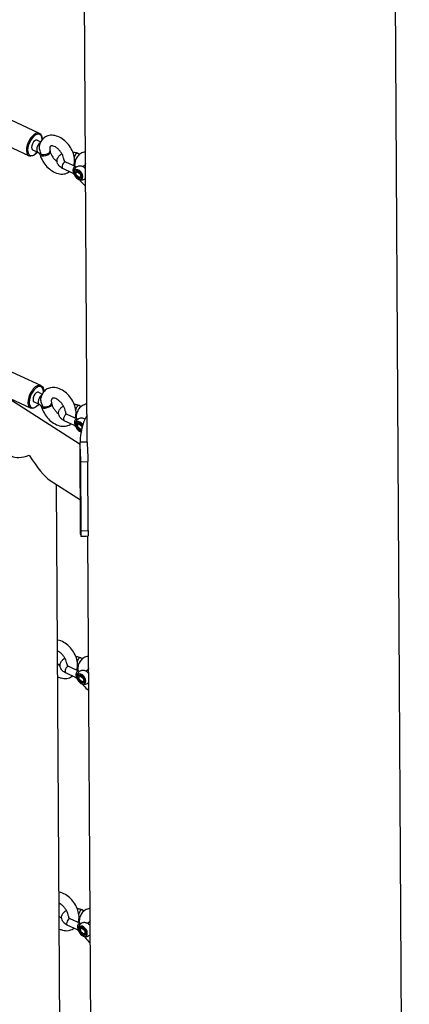
# Model space of a CAD drawing. Extents: x 0 to 1056, y 0 to 842.
# Drawn here: x 889 to 903, y 675 to 710 of the extents above; entities that cross this region are included whole.
import ezdxf

# ---------------------------------------------------------------- set-up
doc = ezdxf.new("R2010")
doc.units = 0
doc.header["$LTSCALE"] = 32
doc.header["$MEASUREMENT"] = 0
doc.layers.get('0').update_dxf_attribs({"color": 2, "linetype": 'CONTINUOUS'})
doc.layers.add('1', color=7, linetype='CONTINUOUS')

# ---------------------------------------------------------------- blocks, each defined once
blk = doc.blocks.new('PIC')
at = {"layer": '1'}
for p, q in [((141.414, 123.056), (141.102, 175.429)), ((64.833, 171.714), (141.082, 122.973)), ((156.614, 33.672), (155.806, 169.34)), ((139.159, 137.651), (137.244, 138.542)), ((138.666, 136.593), (136.752, 137.484)), ((139.051, 137.333), (139.224, 137.253)), ((138.84, 136.88), (139.082, 136.767)), ((140.837, 136.408), (140.865, 136.395)), ((140.977, 136.71), (141.063, 136.67)), ((140.749, 135.763), (140.262, 135.99)), ((140.89, 136.065), (140.403, 136.292)), ((140.859, 135.793), (140.953, 135.843)), ((140.874, 135.875), (140.861, 135.865)), ((140.953, 135.843), (141.077, 135.746)), ((141.336, 136.16), (141.217, 136.073)), ((140.89, 135.648), (140.859, 135.793)), ((140.916, 135.667), (140.886, 135.808)), ((140.89, 135.648), (140.916, 135.667)), ((141.015, 135.551), (140.89, 135.648)), ((141.041, 135.57), (140.916, 135.667)), ((141.108, 135.601), (141.015, 135.551)), ((141.015, 135.551), (141.041, 135.57)), ((141.107, 135.605), (141.041, 135.57)), ((141.077, 135.746), (141.108, 135.601)), ((141.119, 135.538), (141.106, 135.529)), ((139.23, 125.735), (137.315, 126.626)), ((138.737, 124.677), (137.554, 125.228)), ((139.122, 125.418), (139.295, 125.337)), ((138.911, 124.965), (139.153, 124.851)), ((141.048, 124.795), (141.134, 124.755)), ((140.961, 124.149), (140.474, 124.376)), ((140.908, 124.493), (140.936, 124.479)), ((140.82, 123.847), (140.333, 124.074)), ((140.93, 123.878), (141.024, 123.927)), ((140.961, 123.732), (140.93, 123.878)), ((140.945, 123.959), (140.932, 123.95)), ((140.987, 123.751), (140.957, 123.892)), ((140.961, 123.732), (140.987, 123.751)), ((141.112, 123.655), (140.987, 123.751)), ((141.024, 123.927), (141.148, 123.831)), ((141.148, 123.831), (141.168, 123.74)), ((141.321, 124.182), (141.288, 124.157)), ((141.086, 123.636), (140.961, 123.732)), ((141.15, 123.67), (141.086, 123.636)), ((141.086, 123.636), (141.112, 123.655)), ((141.152, 123.676), (141.112, 123.655)), ((141.414, 123.068), (141.081, 123.066)), ((141.107, 118.722), (141.081, 123.054)), ((141.115, 122.127), (141.447, 122.146)), ((141.135, 118.877), (141.115, 122.127)), ((141.467, 118.896), (141.447, 122.146)), ((139.665, 121.252), (141.097, 120.336)), ((140.173, 87.346), (139.972, 121.055)), ((141.135, 118.877), (141.467, 118.896)), ((141.614, 89.6), (141.441, 118.614)), ((140.979, 112.577), (141.007, 112.564)), ((141.119, 112.879), (141.205, 112.839)), ((140.891, 111.932), (140.404, 112.158)), ((141.032, 112.234), (140.545, 112.461)), ((141.478, 112.329), (141.359, 112.242)), ((141.001, 111.962), (141.095, 112.012)), ((141.032, 111.816), (141.001, 111.962)), ((141.016, 112.044), (141.003, 112.034)), ((141.058, 111.835), (141.028, 111.977)), ((141.032, 111.816), (141.058, 111.835)), ((141.157, 111.72), (141.032, 111.816)), ((141.183, 111.739), (141.058, 111.835)), ((141.095, 112.012), (141.219, 111.915)), ((141.25, 111.769), (141.157, 111.72)), ((141.157, 111.72), (141.183, 111.739)), ((141.249, 111.774), (141.183, 111.739)), ((141.219, 111.915), (141.25, 111.769)), ((141.261, 111.707), (141.248, 111.697)), ((141.19, 100.964), (141.276, 100.924)), ((141.103, 100.318), (140.616, 100.545)), ((141.05, 100.661), (141.078, 100.648)), ((140.962, 100.016), (140.475, 100.243)), ((141.072, 100.047), (141.166, 100.096)), ((141.103, 99.901), (141.072, 100.047)), ((141.087, 100.128), (141.074, 100.119)), ((141.129, 99.92), (141.099, 100.061)), ((141.166, 100.096), (141.29, 100)), ((141.549, 100.413), (141.43, 100.326)), ((141.103, 99.901), (141.129, 99.92)), ((141.228, 99.804), (141.103, 99.901)), ((141.254, 99.823), (141.129, 99.92)), ((141.321, 99.854), (141.228, 99.804)), ((141.228, 99.804), (141.254, 99.823)), ((141.32, 99.859), (141.254, 99.823)), ((141.29, 100), (141.321, 99.854)), ((141.332, 99.791), (141.319, 99.782))]:
    blk.add_line(p, q, dxfattribs=at)
for centre, major_axis, ratio, start_param, end_param in [((138.913, 137.122), (0.246, 0.529), 0.511725, 0, 3.141593), ((138.945, 137.107), (-0.229, -0.491), 0.511725, 2.303131, 7.374253), ((138.945, 137.107), (-0.106, -0.227), 0.511725, 3.141593, 6.283185), ((139.188, 136.994), (-0.106, -0.227), 0.511725, 3.783356, 6.283185), ((139.434, 136.699), (0.24, 0.071), 0.379125, 3.141593, 6.283185), ((139.416, 136.768), (0.245, 0.052), 0.447793, 3.89811, 6.283185), ((140.332, 136.141), (-0.07, -0.151), 0.511725, 3.141593, 6.283185), ((140.907, 136.559), (0.07, 0.151), 0.511725, 0, 2.067176), ((140.907, 136.559), (-0.07, -0.151), 0.511725, 5.957677, 6.283185), ((140.651, 135.92), (0.163, -0.033), 0.087959, 0.312974, 1.007806), ((140.997, 135.706), (-0.159, 0.219), 0.631028, 0.257147, 0.720345), ((140.997, 135.706), (0.159, -0.219), 0.631028, 4.325135, 9.681925), ((140.997, 135.706), (-0.123, 0.168), 0.631028, 3.141593, 6.283185), ((141.206, 135.859), (-0.159, 0.219), 0.631028, 4.752429, 5.333157), ((141.228, 136.056), (-0.148, -0.077), 0.895455, 3.545317, 3.62109), ((140.653, 135.638), (0.148, 0.077), 0.895455, 0, 0.555732), ((140.997, 135.706), (0.159, -0.219), 0.631028, 3.861937, 4.325135), ((138.984, 125.206), (0.246, 0.529), 0.511725, 0, 3.141593), ((139.016, 125.191), (-0.229, -0.491), 0.511725, 2.303131, 7.374253), ((139.016, 125.191), (-0.106, -0.227), 0.511725, 3.141593, 6.283185), ((139.259, 125.078), (-0.106, -0.227), 0.511725, 3.783356, 6.283185), ((139.505, 124.784), (0.24, 0.071), 0.379125, 3.141593, 6.283185), ((139.487, 124.853), (0.245, 0.052), 0.447793, 3.89811, 6.283185), ((140.978, 124.644), (0.07, 0.151), 0.511725, 0, 2.067176), ((140.403, 124.225), (-0.07, -0.151), 0.511725, 3.141593, 6.283185), ((140.978, 124.644), (-0.07, -0.151), 0.511725, 5.957677, 6.283185), ((148.748, 123.1), (-7.667, -0.046), 0.583045, 5.987222, 6.280628), ((140.722, 124.004), (0.163, -0.033), 0.087959, 0.312974, 1.007806), ((140.724, 123.722), (0.148, 0.077), 0.895455, 0, 0.555732), ((141.068, 123.791), (-0.159, 0.219), 0.631028, 0.257147, 0.720345), ((141.068, 123.791), (0.159, -0.219), 0.631028, 3.861937, 4.325135), ((141.055, 123.781), (-0.123, 0.168), 0.631028, 4.462441, 9.081383), ((141.068, 123.791), (-0.159, 0.219), 0.631028, 4.68841, 6.540333), ((141.068, 123.791), (0.159, -0.219), 0.631028, 4.325135, 5.705134), ((141.068, 123.791), (-0.123, 0.168), 0.631028, 4.530856, 6.283185), ((141.277, 123.943), (-0.159, 0.219), 0.631028, 5.286671, 5.333157), ((138.854, 123.084), (-1.076, -0.593), 0.418166, 0.223579, 1.189614), ((138.854, 123.084), (-1.038, 1.883), 0.218038, 1.794202, 2.760237), ((141.049, 112.728), (0.07, 0.151), 0.511725, 0, 2.067176), ((141.049, 112.728), (-0.07, -0.151), 0.511725, 5.957677, 6.283185), ((140.474, 112.31), (-0.07, -0.151), 0.511725, 3.141593, 6.283185), ((141.139, 111.875), (0.159, -0.219), 0.631028, 4.325135, 9.681925), ((141.348, 112.028), (-0.159, 0.219), 0.631028, 4.752429, 5.333157), ((141.37, 112.225), (-0.148, -0.077), 0.895455, 3.545317, 3.62109), ((140.793, 112.089), (0.163, -0.033), 0.087959, 0.312974, 1.007806), ((140.795, 111.807), (0.148, 0.077), 0.895455, 0, 0.555732), ((141.139, 111.875), (-0.159, 0.219), 0.631028, 0.257147, 0.720345), ((141.139, 111.875), (0.159, -0.219), 0.631028, 3.861937, 4.325135), ((141.139, 111.875), (-0.123, 0.168), 0.631028, 3.141593, 6.283185), ((141.12, 100.812), (0.07, 0.151), 0.511725, 0, 2.067176), ((140.545, 100.394), (-0.07, -0.151), 0.511725, 3.141593, 6.283185), ((141.12, 100.812), (-0.07, -0.151), 0.511725, 5.957677, 6.283185), ((140.864, 100.173), (0.163, -0.033), 0.087959, 0.312974, 1.007806), ((140.866, 99.891), (0.148, 0.077), 0.895455, 0, 0.555732), ((141.21, 99.96), (-0.159, 0.219), 0.631028, 0.257147, 0.720345), ((141.21, 99.96), (0.159, -0.219), 0.631028, 3.861937, 4.325135), ((141.21, 99.96), (0.159, -0.219), 0.631028, 4.325135, 9.681925), ((141.21, 99.96), (-0.123, 0.168), 0.631028, 3.141593, 6.283185), ((141.419, 100.112), (-0.159, 0.219), 0.631028, 4.752429, 5.333157), ((141.441, 100.309), (-0.148, -0.077), 0.895455, 3.545317, 3.62109)]:
    blk.add_ellipse(centre, major_axis=major_axis, ratio=ratio, start_param=start_param, end_param=end_param, dxfattribs=at)
for centre in [(140.984, 135.697), (141.126, 111.866), (141.197, 99.95)]:
    blk.add_ellipse(centre, major_axis=(0.123, -0.168), ratio=0.631028, dxfattribs=at)
for points, knots in [([(139.159, 137.651), (139.188, 137.637), (139.213, 137.616), (139.255, 137.56), (139.271, 137.524), (139.29, 137.446), (139.294, 137.404), (139.294, 137.359)], [0.745896, 0.745896, 0.745896, 0.745896, 1.0141733, 1.0141733, 1.3121299, 1.3121299, 1.591756, 1.591756, 1.591756, 1.591756]), ([(140.776, 136.118), (140.781, 136.13), (140.785, 136.143), (140.812, 136.237), (140.82, 136.322), (140.813, 136.505), (140.793, 136.604), (140.728, 136.801), (140.681, 136.898), (140.566, 137.081), (140.498, 137.166), (140.347, 137.317), (140.263, 137.383), (140.085, 137.487), (139.99, 137.526), (139.802, 137.566), (139.708, 137.569), (139.541, 137.536), (139.468, 137.505), (139.346, 137.421), (139.296, 137.369), (139.217, 137.249), (139.188, 137.18), (139.168, 137.097), (139.165, 137.085), (139.163, 137.073)], [5.972594, 5.972594, 5.972594, 5.972594, 6.019155, 6.019155, 6.320671, 6.320671, 6.667086, 6.667086, 7.024869, 7.024869, 7.380841, 7.380841, 7.737542, 7.737542, 8.094184, 8.094184, 8.423, 8.423, 8.691578, 8.691578, 8.934606, 8.934606, 9.195144, 9.195144, 9.237744, 9.237744, 9.237744, 9.237744]), ([(139.069, 136.773), (139.048, 136.747), (139.025, 136.723), (138.963, 136.663), (138.921, 136.632), (138.838, 136.589), (138.796, 136.577), (138.724, 136.575), (138.694, 136.58), (138.666, 136.593)], [2.775296, 2.775296, 2.775296, 2.775296, 2.968897, 2.968897, 3.302931, 3.302931, 3.636093, 3.636093, 3.887489, 3.887489, 3.887489, 3.887489]), ([(139.082, 136.767), (139.086, 136.765), (139.091, 136.763), (139.102, 136.755), (139.109, 136.751), (139.123, 136.739), (139.13, 136.732), (139.145, 136.716), (139.152, 136.707), (139.165, 136.688), (139.172, 136.678), (139.182, 136.659), (139.186, 136.65), (139.191, 136.636), (139.193, 136.632), (139.194, 136.628)], [4.712389, 4.712389, 4.712389, 4.712389, 4.883261, 4.883261, 5.060311, 5.060311, 5.247808, 5.247808, 5.444261, 5.444261, 5.643964, 5.643964, 5.839454, 5.839454, 5.943348, 5.943348, 5.943348, 5.943348]), ([(139.254, 136.655), (139.253, 136.659), (139.252, 136.662), (139.239, 136.698), (139.227, 136.73), (139.186, 136.844), (139.168, 136.907), (139.156, 137.002), (139.157, 137.038), (139.163, 137.07), (139.163, 137.072), (139.163, 137.073)], [0.110091, 0.110091, 0.110091, 0.110091, 0.132553, 0.132553, 0.337753, 0.337753, 0.857084, 0.857084, 1.257853, 1.257853, 1.278162, 1.278162, 1.278162, 1.278162]), ([(140.314, 136.421), (140.312, 136.441), (140.308, 136.462), (140.293, 136.525), (140.279, 136.569), (140.238, 136.66), (140.213, 136.706), (140.153, 136.795), (140.118, 136.837), (140.045, 136.913), (140.007, 136.946), (139.931, 137), (139.894, 137.02), (139.828, 137.049), (139.798, 137.057), (139.749, 137.064), (139.73, 137.063), (139.7, 137.058), (139.693, 137.054), (139.677, 137.039), (139.664, 137.024), (139.651, 136.964), (139.648, 136.934), (139.651, 136.874), (139.655, 136.848), (139.661, 136.82)], [6.404226, 6.404226, 6.404226, 6.404226, 6.546095, 6.546095, 6.807838, 6.807838, 7.077726, 7.077726, 7.351664, 7.351664, 7.623829, 7.623829, 7.888874, 7.888874, 8.14569, 8.14569, 8.408542, 8.408542, 8.760749, 8.760749, 9.210322, 9.210322, 9.479883, 9.479883, 9.659895, 9.659895, 9.659895, 9.659895]), ([(139.662, 136.806), (139.662, 136.806), (139.662, 136.806), (139.663, 136.802), (139.665, 136.798), (139.667, 136.79), (139.669, 136.786), (139.671, 136.778), (139.672, 136.774), (139.673, 136.771)], [5.86666161, 5.86666161, 5.86666161, 5.86666161, 5.86862371, 5.86862371, 5.89353194, 5.89353194, 5.91844017, 5.91844017, 5.9433484, 5.9433484, 5.9433484, 5.9433484]), ([(139.673, 136.771), (139.686, 136.727), (139.704, 136.682), (139.751, 136.591), (139.78, 136.545), (139.844, 136.459), (139.881, 136.419), (139.944, 136.36), (139.97, 136.339), (139.996, 136.32)], [3.4814296, 3.4814296, 3.4814296, 3.4814296, 3.7457921, 3.7457921, 4.0174413, 4.0174413, 4.2914799, 4.2914799, 4.4765932, 4.4765932, 4.4765932, 4.4765932]), ([(140.733, 136.777), (140.758, 136.774), (140.783, 136.77), (140.867, 136.753), (140.924, 136.735), (140.977, 136.71)], [7.3814335, 7.3814335, 7.3814335, 7.3814335, 7.5200178, 7.5200178, 7.8539816, 7.8539816, 7.8539816, 7.8539816]), ([(141.333, 136.778), (141.311, 136.775), (141.289, 136.771), (141.195, 136.748), (141.124, 136.716), (141.006, 136.627), (140.959, 136.574), (140.883, 136.451), (140.856, 136.38), (140.826, 136.238), (140.821, 136.167), (140.825, 136.095)], [6.802329, 6.802329, 6.802329, 6.802329, 6.879529, 6.879529, 7.143675, 7.143675, 7.386681, 7.386681, 7.650661, 7.650661, 7.903363, 7.903363, 7.903363, 7.903363]), ([(139.194, 136.628), (139.224, 136.527), (139.268, 136.429), (139.377, 136.243), (139.443, 136.156), (139.59, 136.001), (139.672, 135.932), (139.847, 135.821), (139.941, 135.778), (140.13, 135.73), (140.225, 135.722), (140.397, 135.747), (140.473, 135.774), (140.553, 135.824), (140.566, 135.833), (140.578, 135.842)], [3.48143, 3.48143, 3.48143, 3.48143, 3.839119, 3.839119, 4.195276, 4.195276, 4.551703, 4.551703, 4.909015, 4.909015, 5.244041, 5.244041, 5.519137, 5.519137, 5.572047, 5.572047, 5.572047, 5.572047]), ([(140.262, 135.99), (140.204, 136.017), (140.151, 136.051), (140.067, 136.134), (140.035, 136.181), (140, 136.276), (139.993, 136.322), (139.997, 136.408), (140.008, 136.448), (140.043, 136.527), (140.07, 136.563), (140.135, 136.632), (140.177, 136.662), (140.222, 136.687)], [4.712389, 4.712389, 4.712389, 4.712389, 5.077137, 5.077137, 5.395196, 5.395196, 5.638344, 5.638344, 5.863849, 5.863849, 6.117521, 6.117521, 6.414035, 6.414035, 6.414035, 6.414035]), ([(140.314, 136.421), (140.316, 136.407), (140.319, 136.394), (140.323, 136.371), (140.326, 136.361), (140.328, 136.351), (140.328, 136.35), (140.328, 136.35)], [0.3831246, 0.3831246, 0.3831246, 0.3831246, 0.4898173, 0.4898173, 0.5852267, 0.5852267, 0.5902, 0.5902, 0.5902, 0.5902]), ([(140.403, 136.292), (140.383, 136.301), (140.367, 136.311), (140.344, 136.328), (140.337, 136.336), (140.328, 136.347), (140.328, 136.35), (140.328, 136.35)], [4.712389, 4.712389, 4.712389, 4.712389, 4.9587776, 4.9587776, 5.194084, 5.194084, 5.4473688, 5.4473688, 5.4473688, 5.4473688]), ([(140.816, 136.417), (140.817, 136.417), (140.817, 136.417), (140.824, 136.414), (140.831, 136.411), (140.837, 136.408)], [7.77274321, 7.77274321, 7.77274321, 7.77274321, 7.77613694, 7.77613694, 7.85398163, 7.85398163, 7.85398163, 7.85398163]), ([(140.741, 135.914), (140.74, 135.906), (140.741, 135.896), (140.746, 135.872), (140.751, 135.857), (140.767, 135.829), (140.776, 135.817), (140.786, 135.805)], [-0.3780086, -0.3780086, -0.3780086, -0.3780086, -0.2815485, -0.2815485, -0.1272123, -0.1272123, 0.0010413, 0.0010413, 0.0010413, 0.0010413]), ([(140.89, 136.065), (140.88, 136.069), (140.87, 136.072), (140.848, 136.074), (140.836, 136.072), (140.817, 136.065), (140.81, 136.061), (140.803, 136.056), (140.788, 136.045), (140.775, 136.028), (140.752, 135.984), (140.745, 135.954), (140.741, 135.921), (140.741, 135.917), (140.741, 135.914)], [-4.489591, -4.489591, -4.489591, -4.489591, -4.329639, -4.329639, -4.135322, -4.135322, -4.013874, -4.013874, -4.013874, -3.732308, -3.732308, -3.396432, -3.396432, -3.360714, -3.360714, -3.360714, -3.360714]), ([(140.807, 135.893), (140.808, 135.897), (140.809, 135.9), (140.82, 135.94), (140.833, 135.973), (140.866, 136.025), (140.883, 136.044), (140.901, 136.057)], [3.3607138, 3.3607138, 3.3607138, 3.3607138, 3.3964318, 3.3964318, 3.7323085, 3.7323085, 4.0121124, 4.0121124, 4.0121124, 4.0121124]), ([(140.908, 136.062), (140.907, 136.062), (140.906, 136.062), (140.903, 136.062), (140.901, 136.062), (140.895, 136.063), (140.892, 136.064), (140.89, 136.065)], [4.2629934, 4.2629934, 4.2629934, 4.2629934, 4.2985994, 4.2985994, 4.3940951, 4.3940951, 4.4895908, 4.4895908, 4.4895908, 4.4895908]), ([(141.226, 136.068), (141.21, 136.077), (141.193, 136.085), (141.157, 136.098), (141.138, 136.103), (141.095, 136.11), (141.072, 136.112), (141.024, 136.109), (140.999, 136.104), (140.948, 136.086), (140.923, 136.073), (140.901, 136.057)], [6.1836089, 6.1836089, 6.1836089, 6.1836089, 6.3740346, 6.3740346, 6.5644604, 6.5644604, 6.7548861, 6.7548861, 6.9453118, 6.9453118, 7.1357376, 7.1357376, 7.1357376, 7.1357376]), ([(141.336, 136.227), (141.331, 136.211), (141.326, 136.19), (141.324, 136.16), (141.324, 136.156), (141.324, 136.151)], [1.269423, 1.269423, 1.269423, 1.269423, 1.5015927, 1.5015927, 1.5404565, 1.5404565, 1.5404565, 1.5404565]), ([(141.336, 136.214), (141.336, 136.214), (141.335, 136.214), (141.334, 136.213), (141.333, 136.213), (141.332, 136.212)], [-2.75868529, -2.75868529, -2.75868529, -2.75868529, -2.75277466, -2.75277466, -2.73062785, -2.73062785, -2.73062785, -2.73062785]), ([(140.786, 135.805), (140.776, 135.802), (140.767, 135.799), (140.752, 135.791), (140.746, 135.786), (140.741, 135.779), (140.741, 135.776), (140.742, 135.773)], [-2.8810282, -2.8810282, -2.8810282, -2.8810282, -2.7527747, -2.7527747, -2.5984385, -2.5984385, -2.5019783, -2.5019783, -2.5019783, -2.5019783]), ([(140.742, 135.773), (140.742, 135.771), (140.743, 135.769), (140.746, 135.765), (140.747, 135.764), (140.749, 135.763)], [-4.6672254, -4.6672254, -4.6672254, -4.6672254, -4.5822616, -4.5822616, -4.4893557, -4.4893557, -4.4893557, -4.4893557]), ([(140.749, 135.763), (140.754, 135.76), (140.759, 135.758), (140.768, 135.751), (140.773, 135.748), (140.781, 135.741), (140.784, 135.737), (140.791, 135.73), (140.793, 135.727), (140.797, 135.721), (140.799, 135.718), (140.8, 135.715)], [4.4893557, 4.4893557, 4.4893557, 4.4893557, 4.5249296, 4.5249296, 4.5605036, 4.5605036, 4.5960775, 4.5960775, 4.6316515, 4.6316515, 4.6672254, 4.6672254, 4.6672254, 4.6672254]), ([(140.806, 135.702), (140.806, 135.703), (140.806, 135.704), (140.805, 135.706), (140.805, 135.706), (140.804, 135.708), (140.803, 135.709), (140.803, 135.711), (140.802, 135.712), (140.801, 135.713), (140.801, 135.714), (140.8, 135.715)], [-2.52802741, -2.52802741, -2.52802741, -2.52802741, -2.52281759, -2.52281759, -2.51760778, -2.51760778, -2.51239796, -2.51239796, -2.50718814, -2.50718814, -2.50197832, -2.50197832, -2.50197832, -2.50197832]), ([(140.977, 135.497), (141.008, 135.48), (141.044, 135.465), (141.119, 135.453), (141.156, 135.452), (141.226, 135.467), (141.257, 135.479), (141.305, 135.509), (141.324, 135.525), (141.34, 135.542)], [3.042016, 3.042016, 3.042016, 3.042016, 3.422027, 3.422027, 3.718652, 3.718652, 3.946793, 3.946793, 4.110274, 4.110274, 4.110274, 4.110274]), ([(141.056, 135.465), (141.057, 135.464), (141.057, 135.464), (141.118, 135.376), (141.19, 135.294), (141.293, 135.202), (141.317, 135.181), (141.342, 135.162)], [8.6721747, 8.6721747, 8.6721747, 8.6721747, 8.6728936, 8.6728936, 9.028685, 9.028685, 9.1361258, 9.1361258, 9.1361258, 9.1361258]), ([(139.23, 125.735), (139.259, 125.722), (139.284, 125.7), (139.326, 125.644), (139.342, 125.608), (139.361, 125.53), (139.365, 125.488), (139.365, 125.444)], [0.745896, 0.745896, 0.745896, 0.745896, 1.0141733, 1.0141733, 1.3121299, 1.3121299, 1.591756, 1.591756, 1.591756, 1.591756]), ([(140.847, 124.202), (140.852, 124.214), (140.856, 124.227), (140.883, 124.321), (140.891, 124.406), (140.884, 124.59), (140.864, 124.689), (140.799, 124.885), (140.752, 124.983), (140.637, 125.165), (140.569, 125.25), (140.418, 125.401), (140.334, 125.467), (140.156, 125.572), (140.061, 125.611), (139.873, 125.651), (139.779, 125.654), (139.612, 125.62), (139.539, 125.59), (139.417, 125.505), (139.367, 125.453), (139.288, 125.333), (139.259, 125.264), (139.239, 125.181), (139.236, 125.17), (139.234, 125.158)], [5.972594, 5.972594, 5.972594, 5.972594, 6.019155, 6.019155, 6.320671, 6.320671, 6.667086, 6.667086, 7.024869, 7.024869, 7.380841, 7.380841, 7.737542, 7.737542, 8.094184, 8.094184, 8.423, 8.423, 8.691578, 8.691578, 8.934606, 8.934606, 9.195144, 9.195144, 9.237744, 9.237744, 9.237744, 9.237744]), ([(139.325, 124.74), (139.324, 124.743), (139.323, 124.747), (139.31, 124.782), (139.298, 124.814), (139.257, 124.928), (139.239, 124.991), (139.227, 125.087), (139.228, 125.123), (139.234, 125.155), (139.234, 125.156), (139.234, 125.158)], [0.110091, 0.110091, 0.110091, 0.110091, 0.132553, 0.132553, 0.337753, 0.337753, 0.857084, 0.857084, 1.257853, 1.257853, 1.278162, 1.278162, 1.278162, 1.278162]), ([(140.385, 124.505), (140.383, 124.525), (140.379, 124.546), (140.364, 124.61), (140.35, 124.654), (140.309, 124.744), (140.284, 124.791), (140.224, 124.879), (140.189, 124.922), (140.116, 124.997), (140.078, 125.03), (140.002, 125.084), (139.965, 125.105), (139.899, 125.133), (139.869, 125.141), (139.82, 125.149), (139.801, 125.148), (139.771, 125.142), (139.764, 125.138), (139.748, 125.124), (139.735, 125.109), (139.722, 125.048), (139.719, 125.018), (139.722, 124.959), (139.726, 124.933), (139.732, 124.905)], [6.404226, 6.404226, 6.404226, 6.404226, 6.546095, 6.546095, 6.807838, 6.807838, 7.077726, 7.077726, 7.351664, 7.351664, 7.623829, 7.623829, 7.888874, 7.888874, 8.14569, 8.14569, 8.408542, 8.408542, 8.760749, 8.760749, 9.210322, 9.210322, 9.479883, 9.479883, 9.659895, 9.659895, 9.659895, 9.659895]), ([(139.14, 124.858), (139.119, 124.831), (139.096, 124.807), (139.034, 124.747), (138.992, 124.717), (138.909, 124.674), (138.867, 124.661), (138.795, 124.659), (138.765, 124.665), (138.737, 124.677)], [2.775296, 2.775296, 2.775296, 2.775296, 2.968897, 2.968897, 3.302931, 3.302931, 3.636093, 3.636093, 3.887489, 3.887489, 3.887489, 3.887489]), ([(139.153, 124.851), (139.157, 124.85), (139.162, 124.847), (139.173, 124.84), (139.18, 124.835), (139.194, 124.823), (139.201, 124.816), (139.216, 124.801), (139.223, 124.792), (139.236, 124.773), (139.243, 124.763), (139.253, 124.744), (139.257, 124.734), (139.262, 124.721), (139.264, 124.716), (139.265, 124.712)], [4.712389, 4.712389, 4.712389, 4.712389, 4.883261, 4.883261, 5.060311, 5.060311, 5.247808, 5.247808, 5.444261, 5.444261, 5.643964, 5.643964, 5.839454, 5.839454, 5.943348, 5.943348, 5.943348, 5.943348]), ([(139.265, 124.712), (139.295, 124.612), (139.339, 124.513), (139.448, 124.328), (139.514, 124.241), (139.661, 124.085), (139.743, 124.017), (139.918, 123.905), (140.012, 123.863), (140.201, 123.814), (140.296, 123.806), (140.468, 123.831), (140.544, 123.858), (140.624, 123.909), (140.637, 123.917), (140.649, 123.927)], [3.48143, 3.48143, 3.48143, 3.48143, 3.839119, 3.839119, 4.195276, 4.195276, 4.551703, 4.551703, 4.909015, 4.909015, 5.244041, 5.244041, 5.519137, 5.519137, 5.572047, 5.572047, 5.572047, 5.572047]), ([(139.733, 124.891), (139.733, 124.891), (139.733, 124.89), (139.734, 124.886), (139.736, 124.882), (139.738, 124.874), (139.74, 124.871), (139.742, 124.863), (139.743, 124.859), (139.744, 124.855)], [5.86666161, 5.86666161, 5.86666161, 5.86666161, 5.86862371, 5.86862371, 5.89353194, 5.89353194, 5.91844017, 5.91844017, 5.9433484, 5.9433484, 5.9433484, 5.9433484]), ([(139.744, 124.855), (139.757, 124.812), (139.775, 124.767), (139.822, 124.675), (139.851, 124.63), (139.915, 124.544), (139.952, 124.503), (140.015, 124.445), (140.041, 124.423), (140.067, 124.405)], [3.4814296, 3.4814296, 3.4814296, 3.4814296, 3.7457921, 3.7457921, 4.0174413, 4.0174413, 4.2914799, 4.2914799, 4.4765932, 4.4765932, 4.4765932, 4.4765932]), ([(140.333, 124.074), (140.275, 124.101), (140.222, 124.136), (140.138, 124.219), (140.106, 124.266), (140.071, 124.361), (140.064, 124.406), (140.068, 124.492), (140.079, 124.533), (140.114, 124.611), (140.141, 124.648), (140.206, 124.716), (140.248, 124.747), (140.293, 124.772)], [4.712389, 4.712389, 4.712389, 4.712389, 5.077137, 5.077137, 5.395196, 5.395196, 5.638344, 5.638344, 5.863849, 5.863849, 6.117521, 6.117521, 6.414035, 6.414035, 6.414035, 6.414035]), ([(140.804, 124.862), (140.829, 124.859), (140.854, 124.855), (140.938, 124.838), (140.995, 124.819), (141.048, 124.795)], [7.3814335, 7.3814335, 7.3814335, 7.3814335, 7.5200178, 7.5200178, 7.8539816, 7.8539816, 7.8539816, 7.8539816]), ([(141.404, 124.863), (141.382, 124.86), (141.36, 124.856), (141.266, 124.833), (141.195, 124.8), (141.077, 124.712), (141.03, 124.658), (140.954, 124.535), (140.927, 124.465), (140.897, 124.322), (140.892, 124.251), (140.896, 124.179)], [6.802329, 6.802329, 6.802329, 6.802329, 6.879529, 6.879529, 7.143675, 7.143675, 7.386681, 7.386681, 7.650661, 7.650661, 7.903363, 7.903363, 7.903363, 7.903363]), ([(140.385, 124.505), (140.387, 124.492), (140.39, 124.479), (140.394, 124.456), (140.397, 124.445), (140.399, 124.435), (140.399, 124.435), (140.399, 124.434)], [0.3831246, 0.3831246, 0.3831246, 0.3831246, 0.4898173, 0.4898173, 0.5852267, 0.5852267, 0.5902, 0.5902, 0.5902, 0.5902]), ([(140.474, 124.376), (140.454, 124.385), (140.438, 124.395), (140.415, 124.413), (140.408, 124.42), (140.399, 124.432), (140.399, 124.435), (140.399, 124.435)], [4.712389, 4.712389, 4.712389, 4.712389, 4.9587776, 4.9587776, 5.194084, 5.194084, 5.4473688, 5.4473688, 5.4473688, 5.4473688]), ([(140.887, 124.501), (140.888, 124.501), (140.888, 124.501), (140.895, 124.498), (140.902, 124.495), (140.908, 124.493)], [7.77274321, 7.77274321, 7.77274321, 7.77274321, 7.77613694, 7.77613694, 7.85398163, 7.85398163, 7.85398163, 7.85398163]), ([(140.812, 123.999), (140.811, 123.99), (140.812, 123.981), (140.817, 123.957), (140.822, 123.941), (140.838, 123.914), (140.847, 123.901), (140.857, 123.889)], [-0.3780086, -0.3780086, -0.3780086, -0.3780086, -0.2815485, -0.2815485, -0.1272123, -0.1272123, 0.0010413, 0.0010413, 0.0010413, 0.0010413]), ([(140.961, 124.149), (140.951, 124.154), (140.941, 124.156), (140.919, 124.158), (140.907, 124.157), (140.888, 124.149), (140.881, 124.146), (140.874, 124.141), (140.859, 124.129), (140.846, 124.113), (140.823, 124.068), (140.816, 124.039), (140.812, 124.005), (140.812, 124.002), (140.812, 123.999)], [-4.489591, -4.489591, -4.489591, -4.489591, -4.329639, -4.329639, -4.135322, -4.135322, -4.013874, -4.013874, -4.013874, -3.732308, -3.732308, -3.396432, -3.396432, -3.360714, -3.360714, -3.360714, -3.360714]), ([(140.857, 123.889), (140.847, 123.886), (140.838, 123.883), (140.823, 123.875), (140.817, 123.871), (140.813, 123.863), (140.812, 123.86), (140.813, 123.858)], [-2.8810282, -2.8810282, -2.8810282, -2.8810282, -2.7527747, -2.7527747, -2.5984385, -2.5984385, -2.5019783, -2.5019783, -2.5019783, -2.5019783]), ([(140.813, 123.858), (140.813, 123.855), (140.814, 123.853), (140.817, 123.849), (140.818, 123.848), (140.82, 123.847)], [-4.6672254, -4.6672254, -4.6672254, -4.6672254, -4.5822616, -4.5822616, -4.4893557, -4.4893557, -4.4893557, -4.4893557]), ([(140.82, 123.847), (140.825, 123.845), (140.83, 123.842), (140.839, 123.836), (140.844, 123.833), (140.852, 123.826), (140.855, 123.822), (140.862, 123.815), (140.864, 123.811), (140.868, 123.805), (140.87, 123.802), (140.871, 123.8)], [4.4893557, 4.4893557, 4.4893557, 4.4893557, 4.5249296, 4.5249296, 4.5605036, 4.5605036, 4.5960775, 4.5960775, 4.6316515, 4.6316515, 4.6672254, 4.6672254, 4.6672254, 4.6672254]), ([(140.877, 123.786), (140.877, 123.787), (140.877, 123.788), (140.876, 123.79), (140.876, 123.791), (140.875, 123.793), (140.874, 123.794), (140.874, 123.795), (140.873, 123.796), (140.872, 123.798), (140.872, 123.799), (140.871, 123.8)], [-2.52802741, -2.52802741, -2.52802741, -2.52802741, -2.52281759, -2.52281759, -2.51760778, -2.51760778, -2.51239796, -2.51239796, -2.50718814, -2.50718814, -2.50197832, -2.50197832, -2.50197832, -2.50197832]), ([(140.878, 123.977), (140.879, 123.981), (140.88, 123.985), (140.891, 124.024), (140.904, 124.058), (140.937, 124.109), (140.954, 124.128), (140.972, 124.141)], [3.3607138, 3.3607138, 3.3607138, 3.3607138, 3.3964318, 3.3964318, 3.7323085, 3.7323085, 4.0121124, 4.0121124, 4.0121124, 4.0121124]), ([(140.979, 124.146), (140.978, 124.146), (140.977, 124.146), (140.974, 124.146), (140.972, 124.146), (140.966, 124.147), (140.963, 124.148), (140.961, 124.149)], [4.2629934, 4.2629934, 4.2629934, 4.2629934, 4.2985994, 4.2985994, 4.3940951, 4.3940951, 4.4895908, 4.4895908, 4.4895908, 4.4895908]), ([(141.297, 124.152), (141.281, 124.161), (141.264, 124.169), (141.228, 124.182), (141.209, 124.188), (141.166, 124.195), (141.143, 124.196), (141.095, 124.193), (141.07, 124.188), (141.019, 124.171), (140.994, 124.158), (140.972, 124.141)], [6.1836089, 6.1836089, 6.1836089, 6.1836089, 6.3740346, 6.3740346, 6.5644604, 6.5644604, 6.7548861, 6.7548861, 6.9453118, 6.9453118, 7.1357376, 7.1357376, 7.1357376, 7.1357376]), ([(141.115, 122.127), (141.115, 122.253), (141.108, 122.413), (141.101, 122.569), (141.093, 122.726), (141.085, 122.878), (141.082, 122.991), (141.081, 123.018), (141.081, 123.044), (141.081, 123.066)], [-3.141593, -3.141593, -3.141593, -3.141593, -2.441551, -2.441551, -2.441551, -1.740351, -1.740351, -1.740351, -1.570796, -1.570796, -1.570796, -1.570796]), ([(141.414, 123.056), (141.415, 122.967), (141.421, 122.837), (141.428, 122.694), (141.435, 122.543), (141.443, 122.378), (141.446, 122.238), (141.447, 122.206), (141.447, 122.175), (141.447, 122.146)], [1.599495, 1.599495, 1.599495, 1.599495, 2.272347, 2.272347, 2.272347, 2.980033, 2.980033, 2.980033, 3.141593, 3.141593, 3.141593, 3.141593]), ([(141.107, 118.722), (141.107, 118.636), (141.113, 118.594), (141.119, 118.604), (141.126, 118.615), (141.133, 118.682), (141.134, 118.791), (141.135, 118.818), (141.135, 118.846), (141.135, 118.877)], [-3.112894, -3.112894, -3.112894, -3.112894, -2.44165, -2.44165, -2.44165, -1.740434, -1.740434, -1.740434, -1.570796, -1.570796, -1.570796, -1.570796]), ([(141.467, 118.896), (141.467, 118.768), (141.463, 118.674), (141.456, 118.635), (141.454, 118.621), (141.452, 118.615), (141.45, 118.615)], [1.5707963, 1.5707963, 1.5707963, 1.5707963, 2.277558, 2.277558, 2.277558, 2.5279117, 2.5279117, 2.5279117, 2.5279117]), ([(140.918, 112.287), (140.923, 112.299), (140.927, 112.311), (140.954, 112.406), (140.962, 112.491), (140.955, 112.674), (140.935, 112.773), (140.87, 112.97), (140.823, 113.067), (140.708, 113.25), (140.64, 113.335), (140.489, 113.486), (140.405, 113.552), (140.227, 113.656), (140.132, 113.695), (140.028, 113.717), (140.022, 113.718), (140.016, 113.719)], [5.972594, 5.972594, 5.972594, 5.972594, 6.019155, 6.019155, 6.320671, 6.320671, 6.667086, 6.667086, 7.024869, 7.024869, 7.380841, 7.380841, 7.737542, 7.737542, 8.094184, 8.094184, 8.116126, 8.116126, 8.116126, 8.116126]), ([(140.456, 112.589), (140.454, 112.61), (140.45, 112.631), (140.435, 112.694), (140.421, 112.738), (140.38, 112.829), (140.355, 112.875), (140.295, 112.964), (140.26, 113.006), (140.187, 113.082), (140.149, 113.115), (140.079, 113.164), (140.048, 113.182), (140.019, 113.196)], [6.404226, 6.404226, 6.404226, 6.404226, 6.546095, 6.546095, 6.807838, 6.807838, 7.077726, 7.077726, 7.351664, 7.351664, 7.623829, 7.623829, 7.846111, 7.846111, 7.846111, 7.846111]), ([(140.023, 112.59), (140.035, 112.577), (140.048, 112.565), (140.086, 112.529), (140.112, 112.508), (140.138, 112.489)], [4.1996406, 4.1996406, 4.1996406, 4.1996406, 4.2914799, 4.2914799, 4.4765932, 4.4765932, 4.4765932, 4.4765932]), ([(140.404, 112.158), (140.346, 112.185), (140.293, 112.22), (140.209, 112.303), (140.177, 112.35), (140.142, 112.445), (140.135, 112.491), (140.139, 112.577), (140.15, 112.617), (140.185, 112.695), (140.212, 112.732), (140.277, 112.801), (140.319, 112.831), (140.364, 112.856)], [4.712389, 4.712389, 4.712389, 4.712389, 5.077137, 5.077137, 5.395196, 5.395196, 5.638344, 5.638344, 5.863849, 5.863849, 6.117521, 6.117521, 6.414035, 6.414035, 6.414035, 6.414035]), ([(140.456, 112.589), (140.458, 112.576), (140.461, 112.563), (140.465, 112.54), (140.468, 112.53), (140.47, 112.52), (140.47, 112.519), (140.47, 112.519)], [0.3831246, 0.3831246, 0.3831246, 0.3831246, 0.4898173, 0.4898173, 0.5852267, 0.5852267, 0.5902, 0.5902, 0.5902, 0.5902]), ([(140.875, 112.946), (140.9, 112.943), (140.925, 112.939), (141.009, 112.922), (141.066, 112.904), (141.119, 112.879)], [7.3814335, 7.3814335, 7.3814335, 7.3814335, 7.5200178, 7.5200178, 7.8539816, 7.8539816, 7.8539816, 7.8539816]), ([(140.958, 112.586), (140.959, 112.586), (140.959, 112.585), (140.966, 112.583), (140.973, 112.58), (140.979, 112.577)], [7.77274321, 7.77274321, 7.77274321, 7.77274321, 7.77613694, 7.77613694, 7.85398163, 7.85398163, 7.85398163, 7.85398163]), ([(141.475, 112.947), (141.453, 112.944), (141.431, 112.94), (141.337, 112.917), (141.266, 112.885), (141.148, 112.796), (141.101, 112.743), (141.025, 112.62), (140.998, 112.549), (140.968, 112.407), (140.963, 112.335), (140.967, 112.264)], [6.802329, 6.802329, 6.802329, 6.802329, 6.879529, 6.879529, 7.143675, 7.143675, 7.386681, 7.386681, 7.650661, 7.650661, 7.903363, 7.903363, 7.903363, 7.903363]), ([(140.545, 112.461), (140.525, 112.47), (140.509, 112.479), (140.486, 112.497), (140.479, 112.505), (140.47, 112.516), (140.47, 112.519), (140.47, 112.519)], [4.712389, 4.712389, 4.712389, 4.712389, 4.9587776, 4.9587776, 5.194084, 5.194084, 5.4473688, 5.4473688, 5.4473688, 5.4473688]), ([(141.032, 112.234), (141.022, 112.238), (141.012, 112.241), (140.99, 112.243), (140.978, 112.241), (140.959, 112.234), (140.952, 112.23), (140.945, 112.225), (140.93, 112.214), (140.917, 112.197), (140.894, 112.153), (140.887, 112.123), (140.883, 112.09), (140.883, 112.086), (140.883, 112.083)], [-4.489591, -4.489591, -4.489591, -4.489591, -4.329639, -4.329639, -4.135322, -4.135322, -4.013874, -4.013874, -4.013874, -3.732308, -3.732308, -3.396432, -3.396432, -3.360714, -3.360714, -3.360714, -3.360714]), ([(140.949, 112.062), (140.95, 112.065), (140.951, 112.069), (140.962, 112.109), (140.975, 112.142), (141.008, 112.193), (141.025, 112.212), (141.043, 112.226)], [3.3607138, 3.3607138, 3.3607138, 3.3607138, 3.3964318, 3.3964318, 3.7323085, 3.7323085, 4.0121124, 4.0121124, 4.0121124, 4.0121124]), ([(141.05, 112.231), (141.049, 112.231), (141.048, 112.231), (141.045, 112.23), (141.043, 112.231), (141.037, 112.232), (141.034, 112.233), (141.032, 112.234)], [4.2629934, 4.2629934, 4.2629934, 4.2629934, 4.2985994, 4.2985994, 4.3940951, 4.3940951, 4.4895908, 4.4895908, 4.4895908, 4.4895908]), ([(141.368, 112.237), (141.352, 112.245), (141.335, 112.253), (141.299, 112.267), (141.28, 112.272), (141.237, 112.279), (141.214, 112.281), (141.166, 112.278), (141.141, 112.273), (141.09, 112.255), (141.065, 112.242), (141.043, 112.226)], [6.1836089, 6.1836089, 6.1836089, 6.1836089, 6.3740346, 6.3740346, 6.5644604, 6.5644604, 6.7548861, 6.7548861, 6.9453118, 6.9453118, 7.1357376, 7.1357376, 7.1357376, 7.1357376]), ([(141.478, 112.396), (141.473, 112.38), (141.468, 112.359), (141.466, 112.329), (141.466, 112.324), (141.466, 112.32)], [1.269423, 1.269423, 1.269423, 1.269423, 1.5015927, 1.5015927, 1.5404565, 1.5404565, 1.5404565, 1.5404565]), ([(141.478, 112.383), (141.478, 112.383), (141.477, 112.383), (141.476, 112.382), (141.475, 112.381), (141.474, 112.381)], [-2.75868529, -2.75868529, -2.75868529, -2.75868529, -2.75277466, -2.75277466, -2.73062785, -2.73062785, -2.73062785, -2.73062785]), ([(140.027, 111.977), (140.077, 111.954), (140.128, 111.936), (140.272, 111.898), (140.367, 111.89), (140.539, 111.916), (140.615, 111.943), (140.695, 111.993), (140.708, 112.002), (140.72, 112.011)], [4.7163456, 4.7163456, 4.7163456, 4.7163456, 4.9090155, 4.9090155, 5.244041, 5.244041, 5.519137, 5.519137, 5.5720471, 5.5720471, 5.5720471, 5.5720471]), ([(140.883, 112.083), (140.882, 112.074), (140.883, 112.065), (140.888, 112.041), (140.893, 112.026), (140.909, 111.998), (140.918, 111.986), (140.928, 111.974)], [-0.3780086, -0.3780086, -0.3780086, -0.3780086, -0.2815485, -0.2815485, -0.1272123, -0.1272123, 0.0010413, 0.0010413, 0.0010413, 0.0010413]), ([(140.928, 111.974), (140.918, 111.971), (140.909, 111.968), (140.894, 111.96), (140.888, 111.955), (140.884, 111.948), (140.883, 111.945), (140.884, 111.942)], [-2.8810282, -2.8810282, -2.8810282, -2.8810282, -2.7527747, -2.7527747, -2.5984385, -2.5984385, -2.5019783, -2.5019783, -2.5019783, -2.5019783]), ([(140.884, 111.942), (140.884, 111.939), (140.885, 111.937), (140.888, 111.934), (140.889, 111.932), (140.891, 111.932)], [-4.6672254, -4.6672254, -4.6672254, -4.6672254, -4.5822616, -4.5822616, -4.4893557, -4.4893557, -4.4893557, -4.4893557]), ([(140.891, 111.932), (140.896, 111.929), (140.901, 111.926), (140.91, 111.92), (140.915, 111.917), (140.923, 111.91), (140.926, 111.906), (140.933, 111.899), (140.935, 111.896), (140.939, 111.889), (140.941, 111.886), (140.942, 111.884)], [4.4893557, 4.4893557, 4.4893557, 4.4893557, 4.5249296, 4.5249296, 4.5605036, 4.5605036, 4.5960775, 4.5960775, 4.6316515, 4.6316515, 4.6672254, 4.6672254, 4.6672254, 4.6672254]), ([(140.948, 111.871), (140.948, 111.872), (140.948, 111.873), (140.947, 111.874), (140.947, 111.875), (140.946, 111.877), (140.945, 111.878), (140.945, 111.88), (140.944, 111.881), (140.943, 111.882), (140.943, 111.883), (140.942, 111.884)], [-2.52802741, -2.52802741, -2.52802741, -2.52802741, -2.52281759, -2.52281759, -2.51760778, -2.51760778, -2.51239796, -2.51239796, -2.50718814, -2.50718814, -2.50197832, -2.50197832, -2.50197832, -2.50197832]), ([(141.119, 111.666), (141.15, 111.649), (141.186, 111.634), (141.261, 111.622), (141.298, 111.621), (141.368, 111.636), (141.399, 111.648), (141.447, 111.678), (141.466, 111.694), (141.482, 111.711)], [3.042016, 3.042016, 3.042016, 3.042016, 3.422027, 3.422027, 3.718652, 3.718652, 3.946793, 3.946793, 4.110274, 4.110274, 4.110274, 4.110274]), ([(141.198, 111.633), (141.199, 111.633), (141.199, 111.633), (141.26, 111.545), (141.332, 111.463), (141.435, 111.371), (141.459, 111.35), (141.484, 111.331)], [8.6721747, 8.6721747, 8.6721747, 8.6721747, 8.6728936, 8.6728936, 9.028685, 9.028685, 9.1361258, 9.1361258, 9.1361258, 9.1361258]), ([(140.989, 100.371), (140.994, 100.383), (140.998, 100.396), (141.025, 100.49), (141.033, 100.575), (141.026, 100.759), (141.006, 100.858), (140.941, 101.054), (140.894, 101.152), (140.779, 101.334), (140.711, 101.419), (140.56, 101.57), (140.476, 101.636), (140.298, 101.741), (140.203, 101.78), (140.099, 101.802), (140.093, 101.803), (140.087, 101.804)], [5.972594, 5.972594, 5.972594, 5.972594, 6.019155, 6.019155, 6.320671, 6.320671, 6.667086, 6.667086, 7.024869, 7.024869, 7.380841, 7.380841, 7.737542, 7.737542, 8.094184, 8.094184, 8.116126, 8.116126, 8.116126, 8.116126]), ([(140.527, 100.674), (140.525, 100.694), (140.521, 100.715), (140.506, 100.779), (140.492, 100.823), (140.451, 100.913), (140.426, 100.959), (140.366, 101.048), (140.331, 101.091), (140.258, 101.166), (140.22, 101.199), (140.15, 101.249), (140.119, 101.267), (140.09, 101.28)], [6.404226, 6.404226, 6.404226, 6.404226, 6.546095, 6.546095, 6.807838, 6.807838, 7.077726, 7.077726, 7.351664, 7.351664, 7.623829, 7.623829, 7.846111, 7.846111, 7.846111, 7.846111]), ([(140.946, 101.031), (140.971, 101.028), (140.996, 101.024), (141.08, 101.006), (141.137, 100.988), (141.19, 100.964)], [7.3814335, 7.3814335, 7.3814335, 7.3814335, 7.5200178, 7.5200178, 7.8539816, 7.8539816, 7.8539816, 7.8539816]), ([(141.546, 101.032), (141.524, 101.029), (141.502, 101.025), (141.408, 101.002), (141.337, 100.969), (141.219, 100.881), (141.172, 100.827), (141.096, 100.704), (141.069, 100.633), (141.039, 100.491), (141.034, 100.42), (141.038, 100.348)], [6.802329, 6.802329, 6.802329, 6.802329, 6.879529, 6.879529, 7.143675, 7.143675, 7.386681, 7.386681, 7.650661, 7.650661, 7.903363, 7.903363, 7.903363, 7.903363]), ([(140.094, 100.674), (140.106, 100.661), (140.119, 100.649), (140.157, 100.614), (140.183, 100.592), (140.209, 100.574)], [4.1996406, 4.1996406, 4.1996406, 4.1996406, 4.2914799, 4.2914799, 4.4765932, 4.4765932, 4.4765932, 4.4765932]), ([(140.475, 100.243), (140.417, 100.27), (140.364, 100.304), (140.28, 100.388), (140.248, 100.434), (140.213, 100.53), (140.206, 100.575), (140.21, 100.661), (140.221, 100.702), (140.256, 100.78), (140.283, 100.816), (140.348, 100.885), (140.39, 100.915), (140.435, 100.941)], [4.712389, 4.712389, 4.712389, 4.712389, 5.077137, 5.077137, 5.395196, 5.395196, 5.638344, 5.638344, 5.863849, 5.863849, 6.117521, 6.117521, 6.414035, 6.414035, 6.414035, 6.414035]), ([(140.527, 100.674), (140.529, 100.66), (140.532, 100.647), (140.536, 100.624), (140.539, 100.614), (140.541, 100.604), (140.541, 100.604), (140.541, 100.603)], [0.3831246, 0.3831246, 0.3831246, 0.3831246, 0.4898173, 0.4898173, 0.5852267, 0.5852267, 0.5902, 0.5902, 0.5902, 0.5902]), ([(140.616, 100.545), (140.596, 100.554), (140.58, 100.564), (140.557, 100.582), (140.55, 100.589), (140.541, 100.601), (140.541, 100.603), (140.541, 100.603)], [4.712389, 4.712389, 4.712389, 4.712389, 4.9587776, 4.9587776, 5.194084, 5.194084, 5.4473688, 5.4473688, 5.4473688, 5.4473688]), ([(141.029, 100.67), (141.03, 100.67), (141.03, 100.67), (141.037, 100.667), (141.044, 100.664), (141.05, 100.661)], [7.77274321, 7.77274321, 7.77274321, 7.77274321, 7.77613694, 7.77613694, 7.85398163, 7.85398163, 7.85398163, 7.85398163]), ([(140.098, 100.062), (140.148, 100.039), (140.199, 100.02), (140.343, 99.983), (140.438, 99.975), (140.61, 100), (140.686, 100.027), (140.766, 100.078), (140.779, 100.086), (140.791, 100.095)], [4.7163456, 4.7163456, 4.7163456, 4.7163456, 4.9090155, 4.9090155, 5.244041, 5.244041, 5.519137, 5.519137, 5.5720471, 5.5720471, 5.5720471, 5.5720471]), ([(140.954, 100.168), (140.953, 100.159), (140.954, 100.15), (140.959, 100.125), (140.964, 100.11), (140.98, 100.083), (140.989, 100.07), (140.999, 100.058)], [-0.3780086, -0.3780086, -0.3780086, -0.3780086, -0.2815485, -0.2815485, -0.1272123, -0.1272123, 0.0010413, 0.0010413, 0.0010413, 0.0010413]), ([(141.103, 100.318), (141.093, 100.323), (141.083, 100.325), (141.061, 100.327), (141.049, 100.326), (141.03, 100.318), (141.023, 100.314), (141.016, 100.31), (141.001, 100.298), (140.988, 100.282), (140.965, 100.237), (140.958, 100.207), (140.954, 100.174), (140.954, 100.171), (140.954, 100.168)], [-4.489591, -4.489591, -4.489591, -4.489591, -4.329639, -4.329639, -4.135322, -4.135322, -4.013874, -4.013874, -4.013874, -3.732308, -3.732308, -3.396432, -3.396432, -3.360714, -3.360714, -3.360714, -3.360714]), ([(140.999, 100.058), (140.989, 100.055), (140.98, 100.052), (140.965, 100.044), (140.959, 100.04), (140.955, 100.032), (140.954, 100.029), (140.955, 100.026)], [-2.8810282, -2.8810282, -2.8810282, -2.8810282, -2.7527747, -2.7527747, -2.5984385, -2.5984385, -2.5019783, -2.5019783, -2.5019783, -2.5019783]), ([(140.955, 100.026), (140.955, 100.024), (140.956, 100.022), (140.959, 100.018), (140.96, 100.017), (140.962, 100.016)], [-4.6672254, -4.6672254, -4.6672254, -4.6672254, -4.5822616, -4.5822616, -4.4893557, -4.4893557, -4.4893557, -4.4893557]), ([(141.02, 100.146), (141.021, 100.15), (141.022, 100.154), (141.033, 100.193), (141.046, 100.227), (141.079, 100.278), (141.096, 100.297), (141.114, 100.31)], [3.3607138, 3.3607138, 3.3607138, 3.3607138, 3.3964318, 3.3964318, 3.7323085, 3.7323085, 4.0121124, 4.0121124, 4.0121124, 4.0121124]), ([(141.121, 100.315), (141.12, 100.315), (141.119, 100.315), (141.116, 100.315), (141.114, 100.315), (141.108, 100.316), (141.105, 100.317), (141.103, 100.318)], [4.2629934, 4.2629934, 4.2629934, 4.2629934, 4.2985994, 4.2985994, 4.3940951, 4.3940951, 4.4895908, 4.4895908, 4.4895908, 4.4895908]), ([(141.439, 100.321), (141.423, 100.33), (141.406, 100.338), (141.37, 100.351), (141.351, 100.357), (141.308, 100.364), (141.285, 100.365), (141.237, 100.362), (141.212, 100.357), (141.161, 100.34), (141.136, 100.327), (141.114, 100.31)], [6.1836089, 6.1836089, 6.1836089, 6.1836089, 6.3740346, 6.3740346, 6.5644604, 6.5644604, 6.7548861, 6.7548861, 6.9453118, 6.9453118, 7.1357376, 7.1357376, 7.1357376, 7.1357376]), ([(141.549, 100.48), (141.544, 100.464), (141.539, 100.443), (141.537, 100.413), (141.537, 100.409), (141.537, 100.404)], [1.269423, 1.269423, 1.269423, 1.269423, 1.5015927, 1.5015927, 1.5404565, 1.5404565, 1.5404565, 1.5404565]), ([(141.549, 100.468), (141.549, 100.467), (141.548, 100.467), (141.547, 100.466), (141.546, 100.466), (141.545, 100.465)], [-2.75868529, -2.75868529, -2.75868529, -2.75868529, -2.75277466, -2.75277466, -2.73062785, -2.73062785, -2.73062785, -2.73062785]), ([(140.962, 100.016), (140.967, 100.014), (140.972, 100.011), (140.981, 100.005), (140.986, 100.001), (140.994, 99.994), (140.997, 99.991), (141.004, 99.984), (141.006, 99.98), (141.01, 99.974), (141.012, 99.971), (141.013, 99.968)], [4.4893557, 4.4893557, 4.4893557, 4.4893557, 4.5249296, 4.5249296, 4.5605036, 4.5605036, 4.5960775, 4.5960775, 4.6316515, 4.6316515, 4.6672254, 4.6672254, 4.6672254, 4.6672254]), ([(141.019, 99.955), (141.019, 99.956), (141.019, 99.957), (141.018, 99.959), (141.018, 99.96), (141.017, 99.961), (141.016, 99.962), (141.016, 99.964), (141.015, 99.965), (141.014, 99.967), (141.014, 99.968), (141.013, 99.968)], [-2.52802741, -2.52802741, -2.52802741, -2.52802741, -2.52281759, -2.52281759, -2.51760778, -2.51760778, -2.51239796, -2.51239796, -2.50718814, -2.50718814, -2.50197832, -2.50197832, -2.50197832, -2.50197832]), ([(141.19, 99.751), (141.221, 99.733), (141.257, 99.719), (141.332, 99.706), (141.369, 99.705), (141.439, 99.72), (141.47, 99.732), (141.518, 99.763), (141.537, 99.778), (141.553, 99.795)], [3.042016, 3.042016, 3.042016, 3.042016, 3.422027, 3.422027, 3.718652, 3.718652, 3.946793, 3.946793, 4.110274, 4.110274, 4.110274, 4.110274]), ([(141.269, 99.718), (141.27, 99.718), (141.27, 99.718), (141.331, 99.629), (141.403, 99.548), (141.506, 99.455), (141.53, 99.435), (141.555, 99.415)], [8.6721747, 8.6721747, 8.6721747, 8.6721747, 8.6728936, 8.6728936, 9.028685, 9.028685, 9.1361258, 9.1361258, 9.1361258, 9.1361258])]:
    blk.add_open_spline(points, degree=3, knots=knots, dxfattribs=at)
for points in [[(141.326, 136.18), (141.33, 136.179), (141.333, 136.177), (141.336, 136.175)], [(141.048, 123.582), (141.071, 123.569), (141.096, 123.558), (141.125, 123.55)], [(141.45, 118.614), (141.339, 118.61), (141.228, 118.607), (141.117, 118.603)], [(141.468, 112.349), (141.472, 112.347), (141.475, 112.346), (141.478, 112.343)], [(141.539, 100.434), (141.543, 100.432), (141.546, 100.43), (141.549, 100.428)]]:
    blk.add_open_spline(points, degree=3, dxfattribs=at)

msp = doc.modelspace()

# ---------------------------------------------------------------- block references
at = {"xscale": 0.75, "yscale": 0.75, "zscale": 0.75}
msp.add_blockref('PIC', (785.30808, 602.6216), dxfattribs=at)

doc.saveas('drawing.dxf')
